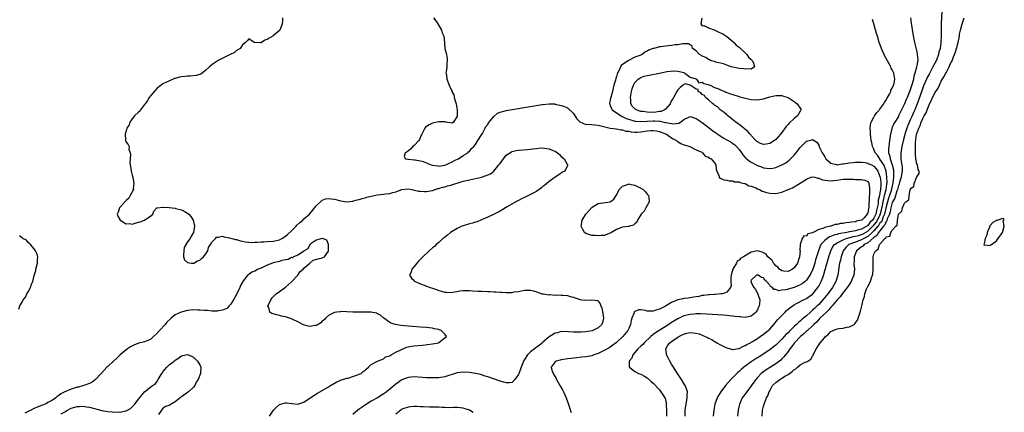
# Model space of a CAD drawing. Units: inches. Extents: x 2625000 to 2628000, y 1497000 to 1500000.
# Drawn here: x 2626058 to 2626380, y 1499278 to 1499406 of the extents above; entities that cross this region are included whole.
import ezdxf

# ---------------------------------------------------------------- set-up
doc = ezdxf.new("R2010")
doc.units = ezdxf.units.IN
doc.header["$MEASUREMENT"] = 0
doc.layers.add('LD26251497_2ft', color=15, linetype='Continuous')

msp = doc.modelspace()

# ---------------------------------------------------------------- linework, layer by layer
at = {"layer": 'LD26251497_2ft'}
for points, elevation in [([(2626359.16, 1499409.16), (2626358.98, 1499405), (2626358.96, 1499403.04), (2626358.98, 1499401), (2626358.88, 1499399.12), (2626358.88, 1499398.88), (2626358.62, 1499397), (2626358.24, 1499395.76), (2626358.11, 1499395), (2626357.57, 1499393.57), (2626357.34, 1499393), (2626356.51, 1499391.49), (2626356.29, 1499391), (2626355, 1499388.67), (2626354.43, 1499387.57), (2626354.18, 1499387), (2626353.23, 1499384.77), (2626353, 1499384.17), (2626351.91, 1499381), (2626351.17, 1499379), (2626350.33, 1499377), (2626349.92, 1499376.08), (2626349.48, 1499375), (2626349, 1499373.9), (2626348.1, 1499371.9), (2626347.74, 1499371), (2626347.11, 1499369), (2626347, 1499368.53), (2626346.67, 1499367.33), (2626346.13, 1499365), (2626345.79, 1499363), (2626345.84, 1499361.84), (2626345.82, 1499361), (2626345.91, 1499360.09), (2626346.13, 1499359), (2626346.22, 1499358.22), (2626346.22, 1499357), (2626346.01, 1499355.99), (2626345.87, 1499355), (2626345.37, 1499353.37), (2626345.21, 1499352.79), (2626345, 1499352.25), (2626344.7, 1499351), (2626344.52, 1499350.52), (2626343.82, 1499348.18), (2626343.12, 1499347), (2626343, 1499346.74), (2626342.52, 1499345), (2626342.28, 1499343.72), (2626342.06, 1499343), (2626341.38, 1499341.38), (2626341.24, 1499340.76), (2626341, 1499340.54), (2626340.56, 1499339.45), (2626340.15, 1499339), (2626338.47, 1499337), (2626337.97, 1499336.03), (2626337, 1499335.37), (2626335, 1499333.57), (2626333.89, 1499333), (2626333.45, 1499332.55), (2626333, 1499332.25), (2626332.27, 1499331.73), (2626331.36, 1499331), (2626331, 1499330.09), (2626330.6, 1499329), (2626330.57, 1499327.43), (2626330.51, 1499327), (2626330.52, 1499326.52), (2626330.64, 1499325), (2626330.46, 1499323), (2626330.08, 1499322.08), (2626329.6, 1499321), (2626329.37, 1499320.63), (2626329, 1499320.13), (2626328.25, 1499319), (2626326.67, 1499317), (2626325.98, 1499316.02), (2626325.02, 1499315), (2626323.37, 1499313), (2626323.23, 1499312.77), (2626323, 1499312.58), (2626322.31, 1499311.69), (2626321.51, 1499311), (2626319.42, 1499309), (2626319, 1499308.59), (2626318.26, 1499307.74), (2626317.44, 1499307), (2626317, 1499306.56), (2626315.3, 1499305), (2626315.15, 1499304.85), (2626315, 1499304.74), (2626314.13, 1499303.87), (2626313.02, 1499303), (2626311.12, 1499301), (2626311, 1499300.85), (2626310.24, 1499299.76), (2626309.62, 1499299), (2626309, 1499298.12), (2626307.64, 1499296.36), (2626307, 1499295.7), (2626306.64, 1499295.36), (2626305, 1499294.1), (2626303.22, 1499293), (2626301.84, 1499292.16), (2626300.66, 1499291.34), (2626300.25, 1499291), (2626299, 1499289.67), (2626298.43, 1499289), (2626297.86, 1499288.14), (2626297, 1499286.92), (2626295.5, 1499285), (2626294.44, 1499283.56), (2626294.06, 1499283), (2626293.11, 1499281), (2626292.67, 1499279), (2626292.55, 1499277)], 7848), ([(2626144.05, 1499407), (2626144, 1499406), (2626143.91, 1499405), (2626143.64, 1499404.36), (2626143.1, 1499403), (2626143, 1499402.87), (2626141, 1499401.14), (2626140.84, 1499401), (2626139.63, 1499400.37), (2626139, 1499399.91), (2626138.3, 1499399.7), (2626137.2, 1499399), (2626137, 1499398.9), (2626136.86, 1499398.86), (2626135, 1499398.94), (2626134.93, 1499398.93), (2626134.76, 1499399), (2626133, 1499400.21), (2626132.47, 1499399.53), (2626131.96, 1499399), (2626131, 1499398.25), (2626130.15, 1499397), (2626129.48, 1499396.52), (2626129, 1499396.3), (2626128.3, 1499395.7), (2626126.98, 1499395), (2626125, 1499394.06), (2626123, 1499393.05), (2626121.74, 1499392.26), (2626121, 1499391.68), (2626120.21, 1499391), (2626119, 1499389.89), (2626117.75, 1499389), (2626117.33, 1499388.67), (2626117, 1499388.53), (2626115.83, 1499388.17), (2626113.99, 1499388.01), (2626113, 1499387.98), (2626112.09, 1499387.91), (2626111, 1499387.76), (2626110.36, 1499387.64), (2626109, 1499387.26), (2626108.8, 1499387.2), (2626108.29, 1499387), (2626105.92, 1499385.92), (2626105, 1499385.45), (2626104.4, 1499385), (2626103, 1499383.99), (2626101, 1499381.71), (2626100.46, 1499381), (2626099.99, 1499380.01), (2626099.19, 1499379), (2626099, 1499378.69), (2626097.7, 1499377), (2626097.43, 1499376.57), (2626097, 1499376.26), (2626095.67, 1499375), (2626095, 1499374.1), (2626094.21, 1499373), (2626093.92, 1499372.08), (2626093.26, 1499371), (2626093, 1499370.15), (2626092.63, 1499369), (2626092.77, 1499367.23), (2626092.74, 1499367), (2626093, 1499366.46), (2626093.66, 1499365.66), (2626093.92, 1499365), (2626093.88, 1499364.12), (2626094.3, 1499363), (2626094.45, 1499362.45), (2626094.28, 1499361), (2626094.22, 1499359.78), (2626094.32, 1499359), (2626094.45, 1499358.45), (2626094.64, 1499357), (2626095, 1499355.72), (2626095.15, 1499355), (2626095.51, 1499353), (2626095.32, 1499351.32), (2626095.35, 1499351), (2626094.35, 1499349), (2626093.83, 1499348.17), (2626093, 1499347.4), (2626092.82, 1499347.18), (2626091, 1499345.22), (2626090.78, 1499345), (2626090.38, 1499343.62), (2626090.1, 1499343), (2626090.29, 1499342.29), (2626091.04, 1499341.04), (2626091.07, 1499341), (2626093, 1499339.8), (2626094.11, 1499339.89), (2626095, 1499339.71), (2626095.96, 1499340.04), (2626097, 1499340.29), (2626097.54, 1499340.46), (2626098.95, 1499341), (2626101, 1499342.43), (2626101.67, 1499343), (2626102.03, 1499343.97), (2626103, 1499344.98), (2626103.08, 1499345), (2626105, 1499345.26), (2626105.2, 1499345.2), (2626107, 1499345.08), (2626109, 1499344.89), (2626109.16, 1499344.84), (2626111, 1499344.4), (2626111.96, 1499343.96), (2626113, 1499343.33), (2626113.48, 1499343), (2626114.15, 1499342.15), (2626114.89, 1499341), (2626115.24, 1499339), (2626115.02, 1499337), (2626114.2, 1499335.8), (2626113.87, 1499335), (2626113, 1499333.89), (2626111.97, 1499332.03), (2626111.76, 1499331), (2626111.72, 1499329.72), (2626111.74, 1499329), (2626112.02, 1499328.02), (2626113, 1499327.22), (2626114.27, 1499327), (2626114.92, 1499326.92), (2626115, 1499326.94), (2626115.12, 1499327), (2626116.27, 1499327.73), (2626117, 1499327.92), (2626117.57, 1499328.43), (2626118.27, 1499329), (2626119, 1499329.97), (2626119.63, 1499331), (2626119.89, 1499332.11), (2626120.53, 1499333), (2626121, 1499333.83), (2626122.17, 1499335), (2626122.51, 1499335.49), (2626123, 1499335.44), (2626124.28, 1499335.72), (2626125, 1499335.56), (2626126.77, 1499335.23), (2626127.46, 1499335), (2626128.67, 1499334.67), (2626129, 1499334.63), (2626130.28, 1499334.28), (2626131, 1499334.12), (2626131.94, 1499333.94), (2626133, 1499333.78), (2626133.74, 1499333.74), (2626135, 1499333.76), (2626135.79, 1499333.79), (2626137, 1499333.92), (2626137.95, 1499333.95), (2626139, 1499334.04), (2626141, 1499334.17), (2626143, 1499334.61), (2626143.78, 1499335), (2626145, 1499335.73), (2626145.69, 1499336.31), (2626147, 1499337.53), (2626148.43, 1499339), (2626148.69, 1499339.31), (2626149.72, 1499340.28), (2626150.61, 1499341), (2626151, 1499341.38), (2626152.79, 1499343), (2626153.81, 1499344.19), (2626155, 1499345.68), (2626156.7, 1499347.3), (2626157, 1499347.54), (2626158.08, 1499347.92), (2626159, 1499348.11), (2626159.93, 1499347.93), (2626161, 1499347.8), (2626162.62, 1499347.38), (2626163, 1499347.26), (2626165, 1499347.01), (2626166.79, 1499347.21), (2626167, 1499347.21), (2626168.4, 1499347.6), (2626169, 1499347.7), (2626169.97, 1499348.03), (2626171, 1499348.3), (2626171.53, 1499348.47), (2626173, 1499348.87), (2626175, 1499349.28), (2626177, 1499349.51), (2626177.6, 1499349.6), (2626179, 1499349.73), (2626180.05, 1499350.05), (2626181, 1499350.24), (2626183, 1499350.99), (2626185, 1499351.21), (2626186.18, 1499351), (2626187, 1499350.83), (2626188.5, 1499350.5), (2626189, 1499350.42), (2626190.37, 1499350.37), (2626191, 1499350.36), (2626193, 1499350.71), (2626194.72, 1499351.28), (2626195, 1499351.34), (2626196.25, 1499351.75), (2626197, 1499351.9), (2626197.85, 1499352.15), (2626199, 1499352.41), (2626203, 1499353.67), (2626205, 1499354.16), (2626207, 1499354.58), (2626208.96, 1499355.03), (2626210.48, 1499355.52), (2626211, 1499355.78), (2626211.84, 1499356.16), (2626213.01, 1499357), (2626214.66, 1499359), (2626215, 1499359.52), (2626216.09, 1499361), (2626217, 1499362.15), (2626218.71, 1499363.29), (2626219, 1499363.42), (2626220.28, 1499363.72), (2626221, 1499363.83), (2626223.92, 1499364.08), (2626225.73, 1499364.27), (2626227, 1499364.42), (2626227.56, 1499364.44), (2626229, 1499364.56), (2626229.53, 1499364.47), (2626231, 1499364.31), (2626232.23, 1499363.77), (2626233, 1499363.47), (2626233.75, 1499363), (2626234.41, 1499362.41), (2626235, 1499361.76), (2626235.92, 1499361), (2626237, 1499359.1), (2626237.11, 1499359), (2626237, 1499358.85), (2626236.13, 1499357), (2626235.37, 1499356.63), (2626234.2, 1499355.8), (2626233, 1499355.01), (2626231, 1499353.63), (2626230.24, 1499353), (2626229.59, 1499352.41), (2626229, 1499351.96), (2626228.5, 1499351.5), (2626227.82, 1499351), (2626227, 1499350.44), (2626225.85, 1499349.85), (2626225, 1499349.34), (2626224.34, 1499349), (2626223.41, 1499348.59), (2626223, 1499348.44), (2626222.05, 1499347.95), (2626221, 1499347.45), (2626220.17, 1499347), (2626217.35, 1499345.35), (2626216.79, 1499345), (2626215, 1499343.95), (2626214.39, 1499343.61), (2626213.05, 1499343), (2626211, 1499341.96), (2626209, 1499341.07), (2626207.53, 1499340.47), (2626207, 1499340.37), (2626206.03, 1499339.97), (2626205, 1499339.79), (2626204.43, 1499339.57), (2626203, 1499339.16), (2626202.55, 1499339), (2626201, 1499338.24), (2626198.81, 1499337), (2626197.85, 1499336.15), (2626196.72, 1499335.28), (2626196.39, 1499335), (2626195, 1499333.72), (2626194.17, 1499333), (2626193.58, 1499332.42), (2626193, 1499331.94), (2626191.93, 1499331), (2626189.76, 1499329), (2626189, 1499328.22), (2626188.38, 1499327.62), (2626187.83, 1499327), (2626187, 1499325.82), (2626186.25, 1499325), (2626186, 1499324), (2626185.47, 1499323), (2626186.11, 1499322.11), (2626187, 1499321.33), (2626187.14, 1499321.14), (2626187.3, 1499321), (2626189, 1499320.19), (2626190.27, 1499319.73), (2626191, 1499319.43), (2626192.21, 1499319), (2626193, 1499318.76), (2626194.32, 1499318.32), (2626195, 1499318.07), (2626195.87, 1499317.87), (2626197, 1499317.51), (2626197.52, 1499317.52), (2626199, 1499317.41), (2626199.53, 1499317.53), (2626201, 1499317.75), (2626201.93, 1499317.93), (2626203, 1499318.01), (2626204.07, 1499318.07), (2626205, 1499317.99), (2626205.98, 1499317.98), (2626207.87, 1499317.87), (2626209, 1499317.84), (2626211, 1499317.73), (2626211.73, 1499317.73), (2626213, 1499317.6), (2626213.65, 1499317.65), (2626215, 1499317.46), (2626215.53, 1499317.53), (2626217, 1499317.35), (2626217.43, 1499317.43), (2626219, 1499317.44), (2626219.56, 1499317.56), (2626221, 1499317.76), (2626221.96, 1499317.96), (2626223, 1499318.14), (2626224.2, 1499318.2), (2626225, 1499318.19), (2626225.95, 1499317.95), (2626227, 1499317.66), (2626227.44, 1499317.44), (2626228.71, 1499317), (2626229, 1499316.93), (2626229.07, 1499316.93), (2626231, 1499316.65), (2626231.31, 1499316.69), (2626233, 1499316.57), (2626233.39, 1499316.61), (2626235, 1499316.55), (2626235.49, 1499316.51), (2626237, 1499316.36), (2626237.9, 1499316.1), (2626239, 1499315.82), (2626241, 1499315.11), (2626241.73, 1499315), (2626243, 1499314.87), (2626245, 1499315.03), (2626246.77, 1499314.77), (2626247, 1499314.59), (2626247.68, 1499313.68), (2626247.86, 1499313), (2626248.23, 1499312.23), (2626248.55, 1499310.55), (2626248.73, 1499309), (2626248.41, 1499307.59), (2626248.18, 1499307), (2626247, 1499305.85), (2626245.26, 1499305), (2626245.07, 1499304.93), (2626243, 1499304.57), (2626241.52, 1499304.48), (2626241, 1499304.44), (2626240.42, 1499304.42), (2626239, 1499304.46), (2626237.4, 1499304.6), (2626235, 1499304.64), (2626233.73, 1499304.27), (2626233, 1499304.16), (2626231, 1499302.94), (2626229, 1499301.19), (2626228.81, 1499301), (2626227.83, 1499300.17), (2626227, 1499299.53), (2626226.66, 1499299.34), (2626226.29, 1499299), (2626225, 1499298), (2626223.93, 1499297), (2626223, 1499295.52), (2626222.78, 1499295.22), (2626221.86, 1499293), (2626221.67, 1499292.33), (2626221, 1499290.59), (2626219.82, 1499289), (2626219, 1499288.04), (2626218.06, 1499287.94), (2626217, 1499287.89), (2626216.15, 1499288.15), (2626215, 1499288.48), (2626211, 1499289.86), (2626210.14, 1499290.14), (2626208.6, 1499290.6), (2626206.97, 1499290.97), (2626205, 1499291.28), (2626203, 1499291.41), (2626201, 1499291.17), (2626197, 1499289.85), (2626195.65, 1499289.65), (2626195, 1499289.53), (2626193.52, 1499289.52), (2626193, 1499289.5), (2626191.58, 1499289.58), (2626191, 1499289.59), (2626189.7, 1499289.7), (2626187, 1499289.85), (2626185, 1499289.65), (2626183, 1499288.86), (2626181, 1499287.48), (2626179, 1499285.83), (2626177.42, 1499284.58), (2626177, 1499284.29), (2626176.22, 1499283.78), (2626175, 1499283.06), (2626173, 1499281.92), (2626171.45, 1499281), (2626169.99, 1499280.01), (2626169, 1499279.29), (2626168.65, 1499279), (2626167, 1499277.56)], 7838), ([(2626193.29, 1499407), (2626194.03, 1499406.03), (2626194.72, 1499405), (2626195.9, 1499403), (2626196.12, 1499402.12), (2626196.64, 1499401), (2626196.86, 1499399), (2626196.9, 1499398.9), (2626196.99, 1499397), (2626197.49, 1499395), (2626197.75, 1499393.75), (2626197.77, 1499393), (2626197.69, 1499392.31), (2626197.61, 1499391), (2626197.4, 1499389.4), (2626197.37, 1499389), (2626197.49, 1499388.51), (2626197.64, 1499387), (2626198.44, 1499385), (2626199, 1499383.78), (2626199.27, 1499383.27), (2626199.31, 1499383), (2626199.92, 1499381.92), (2626200.08, 1499381), (2626200.42, 1499379.58), (2626200.65, 1499379), (2626200.98, 1499377), (2626201, 1499374.95), (2626199.84, 1499373), (2626199.41, 1499372.59), (2626197.36, 1499373), (2626197.07, 1499373.07), (2626197, 1499373.05), (2626195.08, 1499373.08), (2626193, 1499372.59), (2626191.86, 1499372.14), (2626190.69, 1499371.31), (2626190.46, 1499371), (2626189.97, 1499369.97), (2626189.44, 1499369), (2626189.32, 1499368.68), (2626188.7, 1499367.3), (2626188.46, 1499367), (2626187, 1499365.31), (2626186.57, 1499365), (2626185.82, 1499364.18), (2626184.68, 1499363.32), (2626184.03, 1499363), (2626183.77, 1499361.77), (2626184.1, 1499361), (2626184.87, 1499360.87), (2626185.1, 1499360.9), (2626187, 1499360.7), (2626187.31, 1499360.69), (2626189, 1499360.38), (2626189.9, 1499360.1), (2626191, 1499359.7), (2626191.46, 1499359.46), (2626192.56, 1499359), (2626192.9, 1499358.9), (2626194.67, 1499358.67), (2626195, 1499358.66), (2626197, 1499358.9), (2626197.3, 1499359), (2626198.41, 1499359.59), (2626199, 1499359.84), (2626200.63, 1499360.63), (2626201.11, 1499360.89), (2626201.41, 1499361), (2626203, 1499362.07), (2626204.55, 1499363), (2626204.71, 1499363.29), (2626205, 1499363.41), (2626205.64, 1499364.36), (2626206.42, 1499365), (2626207, 1499365.68), (2626207.8, 1499367), (2626209, 1499368.81), (2626209.06, 1499368.94), (2626209.26, 1499369.26), (2626210.18, 1499371), (2626210.4, 1499371.6), (2626211, 1499372.24), (2626211.26, 1499372.74), (2626213, 1499374.85), (2626214.15, 1499375.85), (2626215, 1499376.19), (2626216.64, 1499376.64), (2626217, 1499376.76), (2626219, 1499377.11), (2626228.74, 1499378.74), (2626229, 1499378.78), (2626231, 1499378.99), (2626232.9, 1499378.9), (2626233, 1499378.89), (2626234.56, 1499378.56), (2626235, 1499378.43), (2626236.04, 1499378.04), (2626237, 1499377.61), (2626239, 1499375.75), (2626239.28, 1499375.28), (2626240.07, 1499374.07), (2626241.05, 1499373.05), (2626243, 1499372.18), (2626243.73, 1499372.27), (2626247, 1499372.01), (2626248.34, 1499371.66), (2626251, 1499371.04), (2626253, 1499370.77), (2626254.44, 1499370.44), (2626255, 1499370.43), (2626256.06, 1499370.06), (2626257, 1499369.99), (2626257.81, 1499369.81), (2626259, 1499369.73), (2626259.74, 1499369.74), (2626261, 1499369.82), (2626263, 1499370.11), (2626264.22, 1499370.22), (2626265, 1499370.25), (2626266.1, 1499370.1), (2626267, 1499369.94), (2626269, 1499369.17), (2626269.35, 1499369), (2626271, 1499367.82), (2626271.53, 1499367.53), (2626272.6, 1499367), (2626272.78, 1499366.78), (2626274.05, 1499366.05), (2626275, 1499365.6), (2626275.5, 1499365.5), (2626276.96, 1499365), (2626279, 1499363.99), (2626280.86, 1499363.14), (2626281.1, 1499363), (2626281.9, 1499361.9), (2626283, 1499361.5), (2626283.26, 1499361.26), (2626283.87, 1499361), (2626285, 1499359.66), (2626285.48, 1499359), (2626285.59, 1499357.59), (2626285.78, 1499357), (2626286.4, 1499355.6), (2626286.53, 1499355), (2626286.74, 1499354.74), (2626288.12, 1499354.12), (2626289, 1499354.05), (2626289.78, 1499353.78), (2626291, 1499353.86), (2626291.53, 1499353.53), (2626293, 1499353.47), (2626293.29, 1499353.29), (2626294.74, 1499353), (2626295, 1499352.92), (2626296.2, 1499352.2), (2626297, 1499352.05), (2626298.51, 1499351.49), (2626299, 1499351.25), (2626299.65, 1499351), (2626300.5, 1499350.5), (2626301, 1499350.38), (2626302.01, 1499350.01), (2626303, 1499349.81), (2626305, 1499349.71), (2626305.94, 1499349.94), (2626307, 1499350.1), (2626309.04, 1499351), (2626310.44, 1499351.56), (2626313, 1499353.1), (2626313.33, 1499353.33), (2626315, 1499354.41), (2626316.48, 1499355), (2626317, 1499355.18), (2626317.78, 1499355), (2626318.73, 1499354.73), (2626319, 1499354.73), (2626320.2, 1499354.2), (2626321.93, 1499353.93), (2626323, 1499353.86), (2626323.97, 1499353.97), (2626325, 1499354.04), (2626326.25, 1499354.25), (2626327, 1499354.33), (2626328.39, 1499354.39), (2626329, 1499354.38), (2626330.34, 1499354.34), (2626331, 1499354.26), (2626332.3, 1499354.3), (2626333, 1499354.21), (2626334.02, 1499354.02), (2626335, 1499353.64), (2626335.24, 1499353.24), (2626335.36, 1499353), (2626335.58, 1499351.58), (2626335.62, 1499351), (2626335.59, 1499349.59), (2626335.43, 1499348.57), (2626335.36, 1499345.36), (2626335, 1499343.33), (2626334.84, 1499343.16), (2626334.84, 1499343), (2626333.8, 1499341.8), (2626333.05, 1499341), (2626333, 1499340.97), (2626331.35, 1499340.65), (2626331, 1499340.48), (2626329.63, 1499340.37), (2626329, 1499340.21), (2626327.85, 1499340.15), (2626327, 1499339.95), (2626326.09, 1499339.91), (2626325, 1499339.61), (2626324.42, 1499339.58), (2626323, 1499339.04), (2626322.96, 1499339.04), (2626322.88, 1499339), (2626321, 1499338.65), (2626320.3, 1499338.3), (2626319, 1499337.99), (2626317.17, 1499337), (2626317.05, 1499336.95), (2626317, 1499336.9), (2626315.48, 1499336.52), (2626315, 1499335.82), (2626314.12, 1499335.88), (2626313.57, 1499335), (2626312.98, 1499333), (2626312.89, 1499331.11), (2626312.94, 1499330.94), (2626312.74, 1499329), (2626312.66, 1499328.66), (2626312.06, 1499327), (2626311, 1499325.49), (2626310.41, 1499325), (2626309, 1499324.29), (2626307.64, 1499324.36), (2626307, 1499324.41), (2626306.17, 1499325), (2626305.65, 1499325.65), (2626305, 1499326.04), (2626304.62, 1499326.62), (2626304.21, 1499327), (2626303.83, 1499327.83), (2626303, 1499328.43), (2626302.4, 1499329), (2626301.86, 1499329.86), (2626301, 1499330.31), (2626300.53, 1499330.53), (2626299, 1499330.99), (2626297, 1499330.6), (2626295.92, 1499329.92), (2626295, 1499329.4), (2626294.48, 1499329), (2626293.53, 1499328.47), (2626293, 1499327.94), (2626292.42, 1499327.58), (2626292.18, 1499327), (2626291, 1499325), (2626290.5, 1499323.5), (2626290.42, 1499323), (2626290.33, 1499322.33), (2626290.31, 1499321), (2626290.41, 1499319.59), (2626290.2, 1499319), (2626289, 1499317.47), (2626287.56, 1499317), (2626287.09, 1499316.91), (2626285.23, 1499316.77), (2626285, 1499316.78), (2626283.33, 1499316.67), (2626283, 1499316.67), (2626281.55, 1499316.45), (2626281, 1499316.41), (2626279.87, 1499316.13), (2626278.17, 1499315.83), (2626277, 1499315.6), (2626276.42, 1499315.58), (2626275, 1499315.38), (2626274.63, 1499315.37), (2626273, 1499315.01), (2626271, 1499314.17), (2626269, 1499312.95), (2626267.68, 1499312.32), (2626267, 1499311.9), (2626266.23, 1499311.77), (2626265, 1499311.28), (2626263.29, 1499311.29), (2626263, 1499311.35), (2626262.48, 1499311.52), (2626261, 1499311.72), (2626260.28, 1499311.72), (2626259, 1499311.23), (2626258.87, 1499311.13), (2626258.82, 1499311), (2626258.77, 1499310.77), (2626258.05, 1499309), (2626257.78, 1499308.22), (2626257.61, 1499307), (2626257, 1499305.62), (2626256.75, 1499305), (2626255.1, 1499303), (2626253, 1499301.09), (2626251.83, 1499300.17), (2626251, 1499299.58), (2626250.64, 1499299.36), (2626249, 1499298.43), (2626247, 1499297.47), (2626245.61, 1499297), (2626245, 1499296.78), (2626243, 1499296.43), (2626241.69, 1499296.31), (2626240.08, 1499296.08), (2626238.09, 1499295.91), (2626237, 1499295.73), (2626236.34, 1499295.66), (2626235, 1499295.39), (2626234.65, 1499295.35), (2626233.33, 1499295), (2626233, 1499294.74), (2626231.64, 1499293), (2626231.91, 1499292.09), (2626232.31, 1499291), (2626233.31, 1499289.31), (2626233.47, 1499289), (2626234.76, 1499286.76), (2626235.45, 1499285.45), (2626235.68, 1499285), (2626236.56, 1499283), (2626237.22, 1499281.22), (2626238.24, 1499278.24)], 7840), ([(2626280.88, 1499406.88), (2626280.57, 1499405), (2626281, 1499404.4), (2626281.5, 1499404.5), (2626283, 1499403.78), (2626284.9, 1499403.1), (2626286.36, 1499402.36), (2626287, 1499402.14), (2626287.74, 1499401.74), (2626289, 1499400.91), (2626291, 1499399.26), (2626291.26, 1499399), (2626292.09, 1499398.09), (2626293, 1499397.44), (2626293.21, 1499397.21), (2626295, 1499395.58), (2626295.58, 1499395), (2626296.13, 1499394.13), (2626297, 1499393.43), (2626297.18, 1499393.18), (2626297.36, 1499393), (2626297.75, 1499392.25), (2626298.1, 1499391), (2626297, 1499390.26), (2626296.42, 1499390.42), (2626295, 1499390.22), (2626294.41, 1499390.41), (2626293, 1499390.5), (2626292.61, 1499390.61), (2626291, 1499390.88), (2626290.44, 1499391), (2626289, 1499391.52), (2626287.95, 1499391.95), (2626287, 1499392.17), (2626285.44, 1499392.56), (2626285, 1499392.72), (2626283.93, 1499393), (2626283.34, 1499393.34), (2626283, 1499393.45), (2626282.12, 1499394.12), (2626281, 1499394.49), (2626280.75, 1499394.75), (2626280.11, 1499395), (2626279, 1499396.23), (2626277.87, 1499397), (2626277.76, 1499397.76), (2626277, 1499398.15), (2626276.55, 1499398.55), (2626275, 1499398.52), (2626274.56, 1499398.56), (2626273, 1499398.25), (2626272.17, 1499398.17), (2626271, 1499397.95), (2626269, 1499397.75), (2626267.53, 1499397.53), (2626267, 1499397.5), (2626265.23, 1499397), (2626265.03, 1499396.97), (2626263.51, 1499396.49), (2626263, 1499396.16), (2626262.23, 1499395.77), (2626261.36, 1499395), (2626261, 1499394.88), (2626259, 1499394.14), (2626257.2, 1499393.2), (2626257, 1499393.11), (2626256.86, 1499393), (2626255, 1499391.82), (2626254.52, 1499391.48), (2626253.76, 1499389.76), (2626253.3, 1499389), (2626253.21, 1499388.79), (2626253, 1499387.91), (2626252.75, 1499387.25), (2626252.64, 1499386.64), (2626252.18, 1499385), (2626251.9, 1499384.1), (2626251.66, 1499383), (2626251.11, 1499381), (2626251, 1499380.27), (2626250.71, 1499379), (2626250.8, 1499378.8), (2626251, 1499378.44), (2626251.38, 1499377.38), (2626251.6, 1499377), (2626253, 1499376.04), (2626254.58, 1499375), (2626254.85, 1499374.85), (2626255, 1499374.81), (2626256.21, 1499374.21), (2626257.68, 1499373.68), (2626259, 1499373.32), (2626259.27, 1499373.27), (2626261.16, 1499373.16), (2626263, 1499373.27), (2626265, 1499373.37), (2626265.37, 1499373.37), (2626267, 1499373.27), (2626267.28, 1499373.28), (2626269, 1499372.91), (2626269.15, 1499372.85), (2626271, 1499372.51), (2626271.63, 1499372.37), (2626273.36, 1499372.64), (2626273.91, 1499373), (2626275, 1499373.86), (2626276.57, 1499374.57), (2626277, 1499374.78), (2626278.33, 1499374.33), (2626279, 1499374.2), (2626279.7, 1499373.7), (2626281, 1499372.88), (2626284.3, 1499370.3), (2626285.44, 1499369.44), (2626286.06, 1499369), (2626287.87, 1499367.87), (2626289, 1499367.25), (2626290.43, 1499366.43), (2626291, 1499366.04), (2626291.6, 1499365.6), (2626292.18, 1499365), (2626293, 1499364.05), (2626293.79, 1499363), (2626294.28, 1499362.28), (2626295, 1499361.45), (2626295.21, 1499361.21), (2626296.31, 1499360.31), (2626297, 1499359.88), (2626299, 1499358.85), (2626300.37, 1499358.37), (2626301, 1499358.11), (2626302, 1499358), (2626303, 1499357.8), (2626304, 1499358), (2626305, 1499358.13), (2626307, 1499359), (2626308.25, 1499359.75), (2626309.4, 1499360.6), (2626309.81, 1499361), (2626311, 1499362.22), (2626311.65, 1499363), (2626313, 1499364.73), (2626315, 1499366.74), (2626316.79, 1499367.21), (2626317, 1499367.36), (2626317.5, 1499367), (2626318.44, 1499366.44), (2626319, 1499365.43), (2626319.18, 1499365.18), (2626319.17, 1499365), (2626319.27, 1499364.73), (2626320.17, 1499363), (2626320.5, 1499362.5), (2626321, 1499361.61), (2626321.24, 1499361.24), (2626321.37, 1499361), (2626323, 1499359.55), (2626324.85, 1499359.15), (2626325, 1499359.09), (2626326.66, 1499359.34), (2626327, 1499359.36), (2626329, 1499359.72), (2626330.21, 1499359.79), (2626331, 1499359.89), (2626332.08, 1499359.92), (2626333, 1499359.9), (2626334.2, 1499359.8), (2626335, 1499359.64), (2626335.4, 1499359.4), (2626336.26, 1499359), (2626337, 1499358.62), (2626337.76, 1499357.76), (2626338.28, 1499357), (2626339, 1499355.27), (2626339.07, 1499355), (2626339.27, 1499353.27), (2626339.27, 1499353), (2626339.24, 1499352.76), (2626339.17, 1499351), (2626339, 1499349.94), (2626338.8, 1499349), (2626338.44, 1499347.56), (2626338.36, 1499346.36), (2626338.11, 1499345), (2626337.84, 1499344.16), (2626337.63, 1499343), (2626337, 1499341.65), (2626336.55, 1499341), (2626335.73, 1499340.27), (2626335, 1499339.24), (2626334.84, 1499339.16), (2626334.68, 1499339), (2626333, 1499338.08), (2626331.71, 1499337.71), (2626331, 1499337.55), (2626329.19, 1499337.19), (2626329, 1499337.17), (2626328.21, 1499337), (2626325.5, 1499336.5), (2626325, 1499336.31), (2626323.93, 1499336.07), (2626323, 1499335.64), (2626322.5, 1499335.5), (2626321.72, 1499335), (2626321, 1499334.4), (2626319.71, 1499333), (2626319.48, 1499332.52), (2626318.9, 1499331), (2626318.3, 1499329), (2626317.99, 1499328.01), (2626317.71, 1499327), (2626317.05, 1499325), (2626316.41, 1499323.59), (2626316.07, 1499323), (2626315, 1499321.43), (2626314.56, 1499321), (2626313.71, 1499320.29), (2626313, 1499319.87), (2626311, 1499319), (2626308.24, 1499318.24), (2626307, 1499318.12), (2626305.98, 1499317.98), (2626305, 1499318.33), (2626304.36, 1499318.36), (2626303.95, 1499319), (2626303.3, 1499319.3), (2626303, 1499319.79), (2626302, 1499321), (2626301.44, 1499321.44), (2626301, 1499322.14), (2626300.3, 1499322.3), (2626299.25, 1499323), (2626299, 1499323.08), (2626298.75, 1499323), (2626297, 1499321.4), (2626296.86, 1499321), (2626296.91, 1499320.91), (2626297, 1499320.61), (2626297.85, 1499319), (2626298.39, 1499318.39), (2626299, 1499317.12), (2626299.09, 1499317.09), (2626299.11, 1499316.89), (2626299.83, 1499315), (2626299.73, 1499313.73), (2626299.58, 1499313), (2626299.38, 1499312.62), (2626299, 1499311.77), (2626298.75, 1499311.25), (2626298.54, 1499311), (2626297, 1499309.72), (2626295.39, 1499309.39), (2626295, 1499309.27), (2626293.41, 1499309.41), (2626293, 1499309.4), (2626291.61, 1499309.61), (2626291, 1499309.65), (2626289.81, 1499309.81), (2626289, 1499309.87), (2626287.98, 1499309.98), (2626284.24, 1499310.24), (2626282.35, 1499310.35), (2626280.41, 1499310.41), (2626279, 1499310.38), (2626278.34, 1499310.34), (2626277, 1499310.2), (2626275, 1499309.73), (2626273, 1499308.82), (2626271, 1499307.58), (2626270.11, 1499307), (2626265.74, 1499304.26), (2626265, 1499303.67), (2626264.19, 1499303), (2626262.04, 1499301), (2626261.57, 1499300.43), (2626261, 1499299.93), (2626260.01, 1499299), (2626259, 1499297.77), (2626258.29, 1499297), (2626258, 1499296), (2626257.19, 1499295), (2626257.14, 1499293.14), (2626257.22, 1499293), (2626259, 1499291.57), (2626260.24, 1499291), (2626261, 1499290.7), (2626262.11, 1499290.11), (2626263, 1499289.56), (2626264.38, 1499288.38), (2626265, 1499287.8), (2626267, 1499285.61), (2626267.27, 1499285.27), (2626267.5, 1499285), (2626268.83, 1499283), (2626268.89, 1499282.89), (2626269.27, 1499281.27), (2626269.28, 1499281), (2626269.26, 1499280.74), (2626269.33, 1499279), (2626269.28, 1499277)], 7842), ([(2626275.38, 1499277), (2626275.41, 1499279), (2626275.64, 1499280.36), (2626275.72, 1499281), (2626276.1, 1499283), (2626276.07, 1499283.93), (2626276.16, 1499285), (2626275.91, 1499285.91), (2626275.44, 1499287), (2626275, 1499287.67), (2626274.19, 1499289), (2626272.94, 1499290.94), (2626271.63, 1499293), (2626271, 1499294.04), (2626270.38, 1499295), (2626269.72, 1499296.28), (2626269.36, 1499297), (2626269.34, 1499297.34), (2626269.09, 1499299), (2626269.81, 1499300.19), (2626270.41, 1499301), (2626271, 1499301.42), (2626273, 1499302.77), (2626273.38, 1499303), (2626274.44, 1499303.56), (2626275, 1499303.81), (2626275.92, 1499304.08), (2626277, 1499304.31), (2626279, 1499304.17), (2626279.95, 1499303.95), (2626281, 1499303.49), (2626282, 1499303), (2626282.7, 1499302.7), (2626283, 1499302.5), (2626284.09, 1499302.09), (2626285, 1499301.42), (2626285.32, 1499301.32), (2626285.81, 1499301), (2626287, 1499300.28), (2626288.48, 1499299.52), (2626289, 1499299.29), (2626290.84, 1499298.84), (2626291, 1499298.82), (2626292.85, 1499299.15), (2626293, 1499299.15), (2626294.2, 1499299.8), (2626295, 1499300.06), (2626295.56, 1499300.44), (2626296.69, 1499301), (2626297, 1499301.17), (2626297.41, 1499301.41), (2626299, 1499302.39), (2626299.94, 1499303), (2626301, 1499303.75), (2626302.52, 1499305), (2626303, 1499305.48), (2626304.39, 1499307), (2626305.58, 1499308.42), (2626306.13, 1499309), (2626308.06, 1499311), (2626308.53, 1499311.47), (2626309.6, 1499312.4), (2626310.42, 1499313), (2626311, 1499313.37), (2626311.75, 1499313.75), (2626314.05, 1499315), (2626315, 1499315.46), (2626315.9, 1499316.1), (2626317, 1499316.9), (2626317.05, 1499316.95), (2626318.75, 1499319), (2626319, 1499319.42), (2626319.85, 1499321), (2626320.31, 1499322.31), (2626320.69, 1499323.31), (2626321.13, 1499324.87), (2626321.22, 1499325.22), (2626322.33, 1499329), (2626322.95, 1499331), (2626323.65, 1499332.35), (2626324.14, 1499333), (2626325, 1499333.59), (2626326.14, 1499334.14), (2626327, 1499334.62), (2626327.95, 1499335), (2626330.35, 1499335.65), (2626331, 1499335.75), (2626331.96, 1499336.03), (2626333, 1499336.28), (2626333.49, 1499336.51), (2626335, 1499337.38), (2626336.71, 1499339), (2626336.83, 1499339.17), (2626337, 1499339.33), (2626337.72, 1499340.28), (2626338.21, 1499341), (2626339, 1499342.58), (2626339.18, 1499343), (2626339.82, 1499345.82), (2626340, 1499347), (2626340.38, 1499348.38), (2626340.49, 1499349), (2626341.01, 1499351), (2626341.22, 1499352.78), (2626341.27, 1499353), (2626341.3, 1499353.3), (2626341.28, 1499355), (2626341.02, 1499357.02), (2626340.49, 1499358.49), (2626340.21, 1499359), (2626339, 1499360.91), (2626338.92, 1499361), (2626338.16, 1499362.16), (2626337.47, 1499363), (2626337, 1499364.18), (2626336.57, 1499365), (2626336.33, 1499366.33), (2626336.16, 1499367), (2626336.06, 1499368.06), (2626335.9, 1499369), (2626335.88, 1499369.88), (2626335.78, 1499371), (2626335.9, 1499372.1), (2626336.12, 1499373), (2626337, 1499374.58), (2626337.24, 1499375), (2626337.93, 1499376.07), (2626338.83, 1499377), (2626339, 1499377.21), (2626340.28, 1499379), (2626340.5, 1499379.5), (2626341, 1499380.13), (2626341.28, 1499380.72), (2626341.47, 1499381), (2626342.08, 1499382.08), (2626342.49, 1499383), (2626342.59, 1499383.41), (2626343, 1499384.02), (2626343.43, 1499385), (2626343.62, 1499385.62), (2626343.89, 1499387), (2626343.66, 1499388.34), (2626343.53, 1499389), (2626343.34, 1499389.34), (2626343, 1499390.09), (2626342.63, 1499390.63), (2626342.51, 1499391), (2626341.97, 1499392.03), (2626341.4, 1499393), (2626341, 1499393.78), (2626340.54, 1499394.54), (2626339.46, 1499397), (2626339.35, 1499397.35), (2626338.73, 1499399), (2626338.14, 1499401), (2626337.91, 1499401.91), (2626337.03, 1499405.03), (2626336.52, 1499406.52)], 7844), ([(2626348.96, 1499406.96), (2626349.23, 1499405.23), (2626349.33, 1499404.67), (2626349.75, 1499401.75), (2626350.3, 1499399), (2626351, 1499395.91), (2626351.17, 1499395), (2626351.3, 1499393.3), (2626351, 1499391.42), (2626350.93, 1499391.07), (2626350.94, 1499390.94), (2626350.41, 1499389), (2626350.03, 1499387.97), (2626349.9, 1499387), (2626349.52, 1499385.52), (2626349, 1499383.81), (2626348.79, 1499383.21), (2626347.87, 1499381), (2626347.59, 1499380.41), (2626347, 1499378.94), (2626346.06, 1499377), (2626345.7, 1499376.3), (2626345.09, 1499375), (2626345, 1499374.82), (2626343.82, 1499373), (2626343.52, 1499372.48), (2626343, 1499371.22), (2626342.89, 1499371), (2626342.88, 1499370.88), (2626342.42, 1499369), (2626342.18, 1499367.82), (2626342.05, 1499366.05), (2626341.84, 1499365), (2626341.76, 1499364.24), (2626341.83, 1499363), (2626342.15, 1499362.15), (2626342.32, 1499361), (2626343.03, 1499359.03), (2626343.42, 1499357.42), (2626343.46, 1499357), (2626343.41, 1499356.59), (2626343.41, 1499355), (2626343.15, 1499353.15), (2626342.75, 1499351.25), (2626342.72, 1499351), (2626342.13, 1499349), (2626341.83, 1499348.17), (2626341.46, 1499347), (2626341, 1499345.33), (2626340.48, 1499343), (2626340.08, 1499342.08), (2626339.7, 1499341), (2626339.5, 1499340.5), (2626339, 1499339.97), (2626338.61, 1499339.39), (2626338.32, 1499339), (2626337, 1499337.47), (2626336.5, 1499337), (2626335, 1499335.65), (2626334.58, 1499335.42), (2626333.7, 1499335), (2626333, 1499334.59), (2626331, 1499333.86), (2626328.87, 1499333), (2626327.9, 1499332.1), (2626327.01, 1499331), (2626326.3, 1499329), (2626326.08, 1499327.92), (2626325.82, 1499327), (2626325.53, 1499325.53), (2626325.44, 1499324.56), (2626325.2, 1499323), (2626324.62, 1499321), (2626324.02, 1499319.98), (2626323.5, 1499319), (2626322.03, 1499317), (2626320.37, 1499315), (2626319, 1499313.52), (2626318.46, 1499313), (2626317.7, 1499312.3), (2626317, 1499311.59), (2626316.66, 1499311.34), (2626316.31, 1499311), (2626315, 1499309.79), (2626314.05, 1499309), (2626313.46, 1499308.54), (2626313, 1499308.09), (2626312.37, 1499307.63), (2626311.79, 1499307), (2626311, 1499306.28), (2626309.73, 1499305), (2626309.34, 1499304.66), (2626309, 1499304.27), (2626308.32, 1499303.68), (2626307.76, 1499303), (2626307, 1499302.19), (2626305, 1499300.26), (2626304.3, 1499299.7), (2626303, 1499298.71), (2626299.55, 1499296.45), (2626298.31, 1499295.69), (2626297, 1499294.79), (2626294.57, 1499293), (2626293.73, 1499292.27), (2626293, 1499291.6), (2626292.66, 1499291.34), (2626292.31, 1499291), (2626290.38, 1499289), (2626288.59, 1499287), (2626287.03, 1499285), (2626286.25, 1499283.75), (2626285.88, 1499283), (2626285.15, 1499281), (2626284.73, 1499279), (2626284.58, 1499277)], 7846), ([(2626300.55, 1499277), (2626300.66, 1499279), (2626301, 1499280.35), (2626301.15, 1499280.85), (2626301.17, 1499281), (2626301.26, 1499281.26), (2626302.01, 1499283), (2626302.35, 1499283.65), (2626302.85, 1499285), (2626303, 1499285.31), (2626303.96, 1499287), (2626305, 1499288.05), (2626306.31, 1499289), (2626307, 1499289.41), (2626308.22, 1499290.22), (2626309, 1499290.67), (2626310.39, 1499291.61), (2626311, 1499292.3), (2626311.5, 1499292.5), (2626312.06, 1499293), (2626313, 1499293.78), (2626314.61, 1499294.61), (2626315, 1499294.75), (2626315.44, 1499295), (2626316.39, 1499295.61), (2626317, 1499296.58), (2626317.17, 1499296.83), (2626317.22, 1499297), (2626317.37, 1499297.37), (2626318.14, 1499299), (2626318.52, 1499299.48), (2626319, 1499300.31), (2626319.31, 1499300.69), (2626319.48, 1499301), (2626321, 1499302.73), (2626321.26, 1499303), (2626322.23, 1499303.77), (2626323, 1499304.62), (2626323.74, 1499305), (2626325, 1499305.52), (2626325.67, 1499305.67), (2626327, 1499305.79), (2626328.09, 1499306.09), (2626329, 1499306.14), (2626330.59, 1499307), (2626330.81, 1499307.19), (2626331, 1499307.5), (2626331.61, 1499308.39), (2626331.88, 1499309), (2626332.56, 1499311), (2626332.66, 1499311.34), (2626333.06, 1499313), (2626333.46, 1499315), (2626333.96, 1499316.04), (2626334.06, 1499317), (2626334.63, 1499318.63), (2626334.84, 1499319), (2626334.92, 1499319.08), (2626335, 1499319.32), (2626335.87, 1499321), (2626336.21, 1499322.21), (2626336.56, 1499323), (2626336.62, 1499323.38), (2626336.81, 1499325), (2626336.77, 1499326.77), (2626336.75, 1499327), (2626336.75, 1499328.75), (2626336.73, 1499329), (2626337, 1499329.86), (2626337.55, 1499331), (2626338.46, 1499331.54), (2626338.86, 1499333), (2626339, 1499333.19), (2626340.59, 1499335), (2626340.86, 1499335.14), (2626341, 1499335.52), (2626342.18, 1499335.82), (2626342.54, 1499337), (2626343, 1499337.7), (2626344.12, 1499339), (2626344.6, 1499339.4), (2626344.75, 1499341), (2626345, 1499342.89), (2626345.05, 1499343), (2626346.12, 1499343.88), (2626346.32, 1499345), (2626347, 1499346.56), (2626347.48, 1499347), (2626348.41, 1499347.59), (2626348.54, 1499349), (2626348.84, 1499350.84), (2626348.95, 1499351.05), (2626349, 1499351.28), (2626350.03, 1499351.97), (2626350.15, 1499353), (2626350.94, 1499354.94), (2626350.99, 1499355.01), (2626351, 1499355.11), (2626351.77, 1499356.23), (2626351.74, 1499357), (2626351.51, 1499357.51), (2626351.19, 1499359), (2626351, 1499359.37), (2626350.73, 1499361), (2626350.54, 1499362.54), (2626350.54, 1499363), (2626350.6, 1499363.4), (2626350.55, 1499365), (2626350.59, 1499366.59), (2626350.66, 1499367), (2626350.73, 1499367.27), (2626350.93, 1499369), (2626351, 1499369.25), (2626351.63, 1499371), (2626352.11, 1499371.89), (2626352.48, 1499373), (2626353, 1499374.18), (2626353.45, 1499375), (2626354.03, 1499375.97), (2626354.39, 1499377), (2626355, 1499378.62), (2626355.19, 1499379), (2626355.83, 1499380.17), (2626356.18, 1499381), (2626357, 1499382.62), (2626357.98, 1499384.02), (2626358.37, 1499385), (2626359, 1499386.31), (2626359.81, 1499387.81), (2626360.52, 1499389), (2626360.71, 1499389.29), (2626361, 1499389.89), (2626361.61, 1499391), (2626362.06, 1499392.06), (2626362.52, 1499393), (2626363, 1499394.29), (2626363.3, 1499395), (2626363.75, 1499396.25), (2626363.97, 1499397), (2626364.5, 1499399), (2626364.9, 1499401), (2626365, 1499401.63), (2626365.29, 1499403), (2626365.78, 1499405), (2626366.5, 1499407)], 7850), ([(2626058.02, 1499311.98), (2626058.33, 1499313), (2626059, 1499314.25), (2626059.35, 1499315), (2626060.15, 1499315.85), (2626060.58, 1499317), (2626061, 1499317.66), (2626061.77, 1499319), (2626062.11, 1499320.11), (2626062.55, 1499321), (2626063, 1499322.94), (2626063.46, 1499324.54), (2626063.54, 1499325), (2626063.74, 1499325.74), (2626064.04, 1499327), (2626064.03, 1499327.97), (2626064.16, 1499329), (2626063.94, 1499329.94), (2626063.41, 1499331), (2626063, 1499331.63), (2626061.77, 1499333), (2626061.46, 1499333.46), (2626061, 1499333.74), (2626060.43, 1499334.43), (2626059.26, 1499335), (2626059, 1499335.23), (2626058.13, 1499335.87)], 7838), ([(2626139.8, 1499277), (2626141.12, 1499279), (2626142.07, 1499279.93), (2626143, 1499280.87), (2626143.34, 1499281), (2626145, 1499281.43), (2626145.41, 1499281.41), (2626147, 1499281.14), (2626147.15, 1499281.15), (2626149, 1499280.94), (2626151, 1499281.64), (2626153.04, 1499283), (2626155.48, 1499284.52), (2626159, 1499286.61), (2626159.72, 1499287), (2626161.73, 1499288.27), (2626163, 1499288.78), (2626163.14, 1499288.86), (2626163.74, 1499289), (2626165, 1499289.43), (2626165.49, 1499289.49), (2626168.48, 1499290.48), (2626169, 1499290.7), (2626169.65, 1499291), (2626170.38, 1499291.62), (2626171, 1499292.09), (2626171.48, 1499292.52), (2626172.11, 1499293), (2626173, 1499293.91), (2626175, 1499295), (2626177, 1499295.8), (2626177.63, 1499296.37), (2626179, 1499296.72), (2626179.14, 1499296.86), (2626179.46, 1499297), (2626181, 1499297.88), (2626182.63, 1499298.63), (2626183, 1499298.85), (2626183.44, 1499299), (2626184.48, 1499299.52), (2626186.13, 1499299.87), (2626187, 1499300.02), (2626189.74, 1499300.26), (2626193, 1499300.61), (2626194.97, 1499301), (2626195.06, 1499301.06), (2626197.53, 1499303), (2626197, 1499303.78), (2626195.8, 1499305), (2626195.18, 1499305.18), (2626195, 1499305.27), (2626193.56, 1499305.56), (2626193, 1499305.75), (2626191.84, 1499305.84), (2626191, 1499305.93), (2626189, 1499306.05), (2626186.29, 1499306.29), (2626185, 1499306.38), (2626182.62, 1499306.62), (2626180.94, 1499306.94), (2626179.38, 1499307.38), (2626179, 1499307.63), (2626177.05, 1499309), (2626175.97, 1499309.97), (2626175, 1499310.43), (2626174.67, 1499310.67), (2626172.96, 1499310.96), (2626171, 1499311.01), (2626169, 1499310.99), (2626166.98, 1499311.02), (2626165, 1499311.12), (2626163, 1499311.16), (2626162.87, 1499311.13), (2626161.77, 1499311), (2626161, 1499310.88), (2626160.77, 1499310.77), (2626159, 1499309.85), (2626158.01, 1499309), (2626157.58, 1499308.42), (2626157, 1499308.03), (2626156.48, 1499307.52), (2626155.61, 1499307), (2626155, 1499306.6), (2626154.58, 1499306.58), (2626153, 1499306.31), (2626152.43, 1499306.43), (2626150.89, 1499306.89), (2626149, 1499307.83), (2626147.39, 1499308.61), (2626147, 1499308.78), (2626145.31, 1499309.31), (2626145, 1499309.43), (2626143.68, 1499309.68), (2626143, 1499309.88), (2626142.06, 1499310.06), (2626141, 1499310.46), (2626140.56, 1499310.56), (2626139.89, 1499311), (2626139.5, 1499312.5), (2626139.23, 1499313), (2626139.41, 1499313.41), (2626140.19, 1499315), (2626140.51, 1499315.49), (2626141, 1499315.93), (2626141.48, 1499316.52), (2626141.99, 1499317), (2626143, 1499317.74), (2626145, 1499319.09), (2626145.96, 1499320.04), (2626147, 1499320.85), (2626148.97, 1499323), (2626149.8, 1499324.2), (2626150.79, 1499325), (2626151, 1499325.29), (2626152.91, 1499327), (2626153, 1499327.11), (2626154.04, 1499327.96), (2626155.6, 1499328.4), (2626157, 1499328.71), (2626157.68, 1499329), (2626159, 1499330.92), (2626159.03, 1499331), (2626159.03, 1499333.03), (2626158.44, 1499334.44), (2626157.07, 1499335), (2626157, 1499335.01), (2626155, 1499334.47), (2626153.41, 1499333.41), (2626153, 1499333.09), (2626152.91, 1499333), (2626152.33, 1499331.67), (2626151.13, 1499331), (2626151, 1499330.88), (2626150.82, 1499330.82), (2626149, 1499329.53), (2626147.58, 1499329), (2626147.25, 1499328.75), (2626147, 1499328.77), (2626145.84, 1499328.16), (2626145, 1499328.05), (2626143.78, 1499327.78), (2626143, 1499327.52), (2626141, 1499327.07), (2626140.75, 1499327), (2626139, 1499326.33), (2626137, 1499325.37), (2626136.08, 1499325), (2626135, 1499324.4), (2626134, 1499324), (2626133, 1499323.31), (2626132.8, 1499323.2), (2626132.6, 1499323), (2626131.07, 1499321), (2626130.35, 1499319.65), (2626130.07, 1499319), (2626129.06, 1499316.94), (2626128, 1499315), (2626127, 1499313.46), (2626126.65, 1499313), (2626125.8, 1499312.2), (2626125, 1499311.89), (2626124.42, 1499311.58), (2626123, 1499311.4), (2626122.68, 1499311.32), (2626121, 1499311.34), (2626119.51, 1499311.51), (2626119, 1499311.47), (2626118.52, 1499311.48), (2626117, 1499311.66), (2626116.34, 1499311.66), (2626115, 1499311.73), (2626113, 1499311.52), (2626110.98, 1499311.02), (2626109, 1499310.09), (2626107.64, 1499309), (2626106.28, 1499307.72), (2626105.7, 1499307), (2626103.83, 1499305), (2626103, 1499303.98), (2626101.96, 1499303), (2626101, 1499302.16), (2626099.56, 1499301.56), (2626099, 1499301.31), (2626097.18, 1499300.82), (2626095.72, 1499300.28), (2626094.38, 1499299.62), (2626093.44, 1499299), (2626093, 1499298.65), (2626091.06, 1499297), (2626090, 1499296), (2626088.86, 1499295), (2626087, 1499293.24), (2626086.73, 1499293), (2626084.89, 1499291.11), (2626083, 1499289.01), (2626081.9, 1499288.1), (2626081, 1499287.68), (2626079.23, 1499287), (2626077.45, 1499286.55), (2626077, 1499286.47), (2626075, 1499285.82), (2626073.03, 1499284.97), (2626071.65, 1499284.35), (2626071, 1499283.82), (2626070.5, 1499283.5), (2626070.05, 1499283), (2626069, 1499282.28), (2626067.45, 1499281.45), (2626067, 1499281.19), (2626066.61, 1499281), (2626063.98, 1499280.02), (2626063, 1499279.51), (2626061, 1499278.53), (2626059.97, 1499277.97)], 7836), ([(2626071.82, 1499277.82), (2626073, 1499278.48), (2626073.87, 1499279), (2626075, 1499279.62), (2626077, 1499280.19), (2626077.81, 1499280.19), (2626079, 1499280.25), (2626080.09, 1499280.09), (2626081, 1499279.93), (2626085, 1499278.94), (2626087, 1499278.53), (2626088.43, 1499278.43), (2626089, 1499278.32), (2626090.41, 1499278.41), (2626091, 1499278.35), (2626092.78, 1499278.78), (2626093, 1499278.79), (2626093.45, 1499279), (2626094.42, 1499279.58), (2626095.78, 1499281), (2626097, 1499282.63), (2626098.15, 1499283.85), (2626099, 1499285.03), (2626101, 1499286.62), (2626101.63, 1499287), (2626102.5, 1499287.5), (2626103, 1499288.21), (2626103.49, 1499289), (2626104.12, 1499290.12), (2626104.66, 1499291), (2626104.82, 1499291.18), (2626105, 1499291.48), (2626106.22, 1499293), (2626107, 1499293.75), (2626108.61, 1499295), (2626108.84, 1499295.16), (2626109, 1499295.35), (2626110.02, 1499295.98), (2626111, 1499296.69), (2626112.43, 1499297), (2626113, 1499297.11), (2626113.33, 1499297), (2626115, 1499296.33), (2626116.25, 1499295), (2626117, 1499293.82), (2626117.35, 1499293), (2626117.3, 1499291), (2626116.44, 1499289), (2626115.89, 1499288.11), (2626115.35, 1499287), (2626115, 1499286.55), (2626113.32, 1499285), (2626113, 1499284.79), (2626111, 1499283.33), (2626110.8, 1499283.2), (2626110.59, 1499283), (2626109, 1499281.71), (2626107.73, 1499281), (2626107, 1499280.57), (2626105.8, 1499280.2), (2626105, 1499279.55), (2626104.55, 1499279), (2626103.59, 1499277.59)], 7834), ([(2626206.25, 1499278.25), (2626205, 1499278.95), (2626203, 1499279.63), (2626201, 1499279.84), (2626199.85, 1499279.85), (2626198.26, 1499279.74), (2626197, 1499279.83), (2626196.15, 1499279.85), (2626195, 1499279.94), (2626193, 1499280), (2626192, 1499280), (2626189.9, 1499280.1), (2626189, 1499280.11), (2626187.83, 1499280.17), (2626187, 1499280.19), (2626185.89, 1499280.11), (2626185, 1499280.02), (2626183, 1499279.28), (2626182.59, 1499279), (2626181, 1499277.72)], 7840)]:
    msp.add_lwpolyline(points, dxfattribs=dict(at, elevation=elevation))
for points, elevation in [([(2626301.34, 1499380.66), (2626303, 1499381.2), (2626305, 1499381.64), (2626307, 1499381.62), (2626307.5, 1499381.5), (2626309.01, 1499381.01), (2626311, 1499379.72), (2626312, 1499379), (2626313.16, 1499377.16), (2626313.21, 1499377), (2626313, 1499376.56), (2626312.1, 1499375), (2626311, 1499374.21), (2626309.35, 1499372.65), (2626309, 1499372.23), (2626308.43, 1499371.57), (2626307, 1499369.61), (2626306.52, 1499369), (2626305.82, 1499368.17), (2626305, 1499367.32), (2626304.6, 1499367), (2626303, 1499365.99), (2626301.84, 1499365.84), (2626301, 1499365.68), (2626300.06, 1499366.06), (2626299, 1499366.51), (2626298.74, 1499366.74), (2626298.48, 1499367), (2626297, 1499368.57), (2626296.81, 1499368.81), (2626296.63, 1499369), (2626295.89, 1499369.89), (2626294.81, 1499370.81), (2626294.55, 1499371), (2626293, 1499372.22), (2626291.91, 1499373), (2626291.44, 1499373.44), (2626291, 1499373.73), (2626290.31, 1499374.31), (2626289.37, 1499375), (2626289, 1499375.32), (2626288.12, 1499376.12), (2626286.88, 1499377), (2626285.96, 1499377.96), (2626285, 1499378.56), (2626284.76, 1499378.76), (2626284.44, 1499379), (2626283, 1499380.27), (2626282.06, 1499381), (2626281.71, 1499381.71), (2626281, 1499381.99), (2626280.51, 1499382.51), (2626279.69, 1499383), (2626279.64, 1499383.64), (2626279, 1499383.77), (2626277, 1499385), (2626275.43, 1499385.43), (2626275, 1499385.26), (2626274.8, 1499385), (2626273.76, 1499384.24), (2626273, 1499383.49), (2626272.75, 1499383), (2626271.4, 1499380.6), (2626271, 1499379.99), (2626270.68, 1499379.32), (2626270.48, 1499379), (2626269, 1499377.24), (2626268.65, 1499377), (2626267.56, 1499376.44), (2626267, 1499376.42), (2626265.8, 1499376.2), (2626264.17, 1499376.17), (2626263, 1499376.19), (2626261.56, 1499376.44), (2626261, 1499376.46), (2626259.45, 1499377), (2626259.16, 1499377.16), (2626259, 1499377.35), (2626258.18, 1499378.18), (2626257.67, 1499379), (2626257.66, 1499380.34), (2626257.57, 1499381), (2626257.94, 1499383), (2626258.14, 1499383.86), (2626258.53, 1499385), (2626259, 1499385.88), (2626260.05, 1499387), (2626261, 1499387.54), (2626262.07, 1499387.93), (2626263, 1499388.15), (2626263.69, 1499388.31), (2626267, 1499388.99), (2626269.46, 1499389.46), (2626271.71, 1499389.71), (2626273, 1499389.64), (2626273.53, 1499389.53), (2626275, 1499389.13), (2626275.08, 1499389.08), (2626275.28, 1499389), (2626277, 1499387.66), (2626278.93, 1499387.07), (2626279.07, 1499387), (2626279.85, 1499385.84), (2626281, 1499385.99), (2626281.56, 1499385.56), (2626283, 1499385.25), (2626283.17, 1499385.17), (2626283.61, 1499385), (2626285, 1499384.27), (2626286.08, 1499383.92), (2626287, 1499383.49), (2626288.33, 1499383), (2626288.73, 1499382.73), (2626289, 1499382.7), (2626290.19, 1499382.19), (2626291, 1499381.97), (2626293, 1499381.35), (2626293.28, 1499381.28), (2626295, 1499380.78), (2626297, 1499380.33), (2626299, 1499380.21), (2626301, 1499380.57)], 7844), ([(2626251, 1499347), (2626252.15, 1499347.85), (2626252.85, 1499349), (2626253, 1499349.18), (2626253.87, 1499351), (2626254.42, 1499351.58), (2626255, 1499352.06), (2626256.59, 1499352.59), (2626257, 1499352.8), (2626257.21, 1499352.79), (2626259, 1499352.36), (2626261, 1499351.42), (2626261.7, 1499351), (2626262.33, 1499350.33), (2626263, 1499349.48), (2626263.28, 1499349.28), (2626263.47, 1499349), (2626263.58, 1499348.42), (2626263.64, 1499347), (2626263, 1499345.77), (2626262.55, 1499345), (2626262.05, 1499343.95), (2626261.1, 1499343), (2626259.91, 1499341), (2626259.62, 1499340.38), (2626259, 1499339.8), (2626258.6, 1499339.4), (2626257.29, 1499339), (2626257, 1499338.93), (2626256.93, 1499338.93), (2626255, 1499338.66), (2626254.45, 1499338.45), (2626253, 1499337.95), (2626251.42, 1499337), (2626251, 1499336.73), (2626249, 1499335.99), (2626247.96, 1499335.96), (2626247, 1499335.9), (2626246.05, 1499335.95), (2626245, 1499336.04), (2626243, 1499336.65), (2626242.6, 1499337), (2626241.99, 1499337.99), (2626241.52, 1499339), (2626241.73, 1499340.27), (2626241.82, 1499341), (2626243, 1499342.91), (2626244, 1499344), (2626244.87, 1499345), (2626245, 1499345.17), (2626245.41, 1499345.42), (2626247, 1499346.43)], 7840), ([(2626375.09, 1499332.91), (2626375.35, 1499333), (2626377, 1499334.25), (2626377.52, 1499335), (2626379.01, 1499337.01), (2626379.57, 1499339), (2626379.19, 1499340.81), (2626379.37, 1499341), (2626379.44, 1499341.44), (2626379, 1499341.52), (2626377.41, 1499341), (2626377.13, 1499340.87), (2626377, 1499340.91), (2626375.79, 1499340.21), (2626375, 1499339.29), (2626374.84, 1499339.16), (2626374.81, 1499339), (2626374.69, 1499338.69), (2626373.97, 1499337), (2626373.87, 1499336.13), (2626373.35, 1499335), (2626373, 1499333.31), (2626372.9, 1499333), (2626373, 1499332.87), (2626373.03, 1499332.97), (2626375, 1499332.78)], 7850)]:
    msp.add_lwpolyline(points, close=True, dxfattribs=dict(at, elevation=elevation))

doc.saveas('drawing.dxf')
